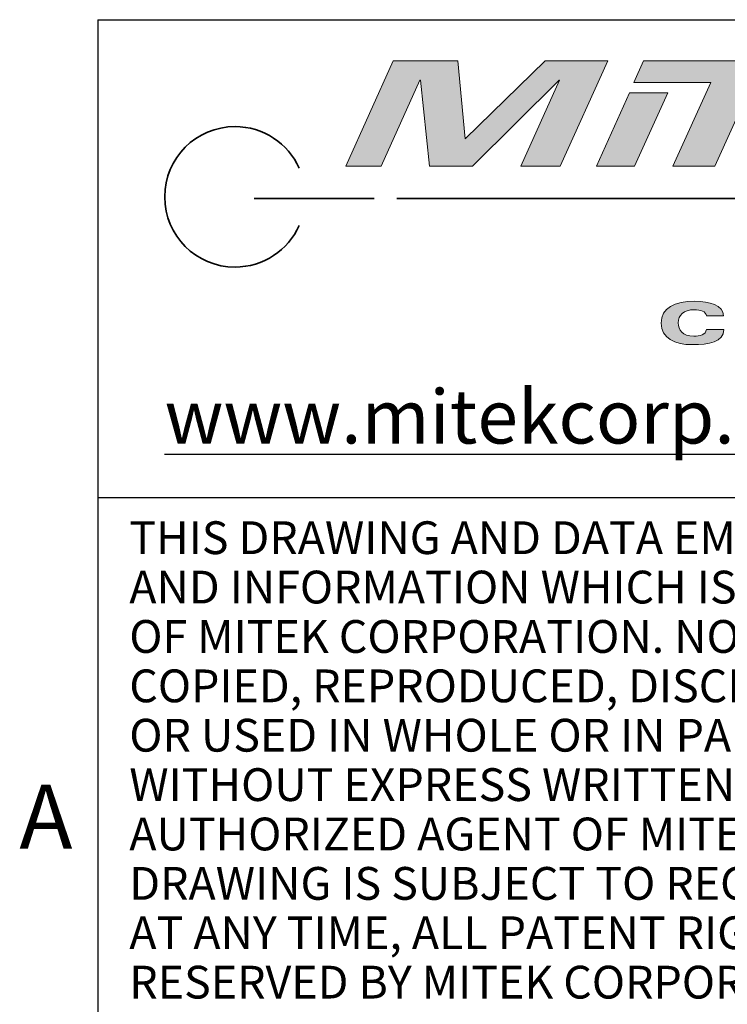
# Model space of a CAD drawing. Units: millimetres. Extents: x 6 to 425, y 6 to 273.
# Drawn here: x 7 to 34, y 233 to 269 of the extents above; entities that cross this region are included whole.
import ezdxf

# ---------------------------------------------------------------- set-up
doc = ezdxf.new("R2010")
doc.units = ezdxf.units.MM
doc.layers.add('TITLE', color=250, linetype='Continuous')
doc.styles.add('SLDTEXTSTYLE0', font='TXT', dxfattribs={"width": 0.75})
doc.styles.add('SLDTEXTSTYLE1', font='TXT', dxfattribs={"width": 0.605})

# ---------------------------------------------------------------- blocks, each defined once
blk = doc.blocks.new('SW_NOTE_0_5')
at = {"layer": 'TITLE', "color": 0, "char_height": 1.22, "attachment_point": 1, "style": 'SLDTEXTSTYLE1'}
for s, insert in [('THIS DRAWING AND DATA EMBODY PROPRIETARY DESIGNS', (0, 1.573)), ('AND INFORMATION WHICH IS THE CONFIDENTIAL PROPERTY', (0, -0.265)), ('OF MITEK CORPORATION. NONE OF WHICH SHALL BE', (0, -2.102)), ('COPIED, REPRODUCED, DISCLOSED TO OTHERS, PROPOSED', (0, -3.94)), ('OR USED IN WHOLE OR IN PART, FOR ANY PURPOSE', (0, -5.777)), ('WITHOUT EXPRESS WRITTEN PERMISSION OF A DULY', (0, -7.615)), ('AUTHORIZED AGENT OF MITEK CORPORATION. THIS', (0, -9.452)), ('DRAWING IS SUBJECT TO RECALL BY MITEK CORPORATION', (0, -11.29)), ('AT ANY TIME, ALL PATENT RIGHTS AND COPYRIGHTS ARE', (0, -13.127)), ('RESERVED BY MITEK CORPORATION.', (0, -14.965))]:
    blk.add_mtext(s, dxfattribs=dict(at, insert=insert))

msp = doc.modelspace()

# ---------------------------------------------------------------- hatches: boundary and pattern name
at = {"layer": 'TITLE'}
for points in [[(23.816, 264.801), (26.797, 267.711), (29.119, 267.711), (27.351, 263.792), (25.883, 263.792), (27.322, 266.984), (27.307, 266.984), (24.095, 263.792), (22.492, 263.792), (22.151, 266.984), (22.136, 266.984), (20.697, 263.792), (19.377, 263.792), (21.144, 267.711), (23.548, 267.711)], [(34.506, 266.908), (33.101, 263.792), (31.543, 263.792), (32.948, 266.908), (30.086, 266.908), (30.449, 267.711), (40.571, 267.711), (40.209, 266.908)], [(31.347, 266.517), (30.118, 263.792), (28.694, 263.792), (29.923, 266.517)]]:
    msp.add_hatch(color=250, dxfattribs=at).paths.add_polyline_path(points, flags=0)
h = msp.add_hatch(color=250, dxfattribs=at)
edge = h.paths.add_edge_path(flags=0)
edge.add_spline(control_points=[(32.794, 258.218), (32.762, 258.387), (32.571, 258.447), (32.336, 258.447)], knot_values=[0, 0, 0, 0, 1, 1, 1, 1], weights=[1, 1, 1, 1], degree=3, periodic=0)
edge.add_spline(control_points=[(32.336, 258.447), (31.934, 258.447), (31.74, 258.243), (31.739, 257.963)], knot_values=[1, 1, 1, 1, 2, 2, 2, 2], weights=[1, 1, 1, 1], degree=3, periodic=0)
edge.add_spline(control_points=[(31.739, 257.963), (31.738, 257.691), (31.899, 257.462), (32.316, 257.462)], knot_values=[2, 2, 2, 2, 3, 3, 3, 3], weights=[1, 1, 1, 1], degree=3, periodic=0)
edge.add_spline(control_points=[(32.316, 257.462), (32.551, 257.462), (32.766, 257.522), (32.787, 257.708)], knot_values=[3, 3, 3, 3, 4, 4, 4, 4], weights=[1, 1, 1, 1], degree=3, periodic=0)
edge.add_line((32.787, 257.708), (33.438, 257.708))
edge.add_spline(control_points=[(33.438, 257.708), (33.411, 257.256), (32.894, 257.148), (32.254, 257.148)], knot_values=[5, 5, 5, 5, 6, 6, 6, 6], weights=[1, 1, 1, 1], degree=3, periodic=0)
edge.add_spline(control_points=[(32.254, 257.148), (31.62, 257.148), (31.104, 257.381), (31.105, 257.952)], knot_values=[6, 6, 6, 6, 7, 7, 7, 7], weights=[1, 1, 1, 1], degree=3, periodic=0)
edge.add_spline(control_points=[(31.105, 257.952), (31.106, 258.527), (31.6, 258.761), (32.357, 258.761)], knot_values=[7, 7, 7, 7, 8, 8, 8, 8], weights=[1, 1, 1, 1], degree=3, periodic=0)
edge.add_spline(control_points=[(32.357, 258.761), (32.897, 258.761), (33.42, 258.623), (33.428, 258.218)], knot_values=[8, 8, 8, 8, 9, 9, 9, 9], weights=[1, 1, 1, 1], degree=3, periodic=0)
edge.add_line((33.428, 258.218), (32.794, 258.218))

# ---------------------------------------------------------------- linework, layer by layer
at = {"layer": 'TITLE', "lineweight": 25}
for q in [(421.64, 269.24), (10.16, 10.16)]:
    msp.add_line((10.16, 269.24), q, dxfattribs=at)
at = {"layer": 'TITLE', "lineweight": 18}
for p, q in [((19.377, 263.792), (21.144, 267.711)), ((21.144, 267.711), (23.548, 267.711)), ((23.548, 267.711), (23.816, 264.801)), ((23.816, 264.801), (26.797, 267.711)), ((26.797, 267.711), (29.119, 267.711)), ((29.119, 267.711), (27.351, 263.792)), ((30.086, 266.908), (30.449, 267.711)), ((30.449, 267.711), (40.571, 267.711)), ((22.136, 266.984), (20.697, 263.792)), ((22.151, 266.984), (22.136, 266.984)), ((22.492, 263.792), (22.151, 266.984)), ((27.307, 266.984), (24.095, 263.792)), ((25.883, 263.792), (27.322, 266.984)), ((27.322, 266.984), (27.307, 266.984)), ((32.948, 266.908), (30.086, 266.908)), ((31.543, 263.792), (32.948, 266.908)), ((34.506, 266.908), (33.101, 263.792)), ((28.694, 263.792), (29.923, 266.517)), ((29.923, 266.517), (31.347, 266.517)), ((31.347, 266.517), (30.118, 263.792)), ((20.697, 263.792), (19.377, 263.792)), ((24.095, 263.792), (22.492, 263.792)), ((27.351, 263.792), (25.883, 263.792)), ((30.118, 263.792), (28.694, 263.792)), ((33.101, 263.792), (31.543, 263.792))]:
    msp.add_line(p, q, dxfattribs=at)
at = {"layer": 'TITLE', "lineweight": 35}
for p, q in [((15.967, 262.592), (20.435, 262.592)), ((21.28, 262.592), (62.401, 262.592))]:
    msp.add_line(p, q, dxfattribs=at)
at = {"layer": 'TITLE', "color": 250, "lineweight": 18}
for p, q in [((33.428, 258.218), (32.794, 258.218)), ((32.787, 257.708), (33.438, 257.708))]:
    msp.add_line(p, q, dxfattribs=at)
at = {"layer": 'TITLE'}
msp.add_line((10.16, 251.46), (139.7, 251.46), dxfattribs=at)
at = {"layer": 'TITLE', "lineweight": 35}
msp.add_open_spline([(17.643, 263.72), (17.234, 264.629), (16.321, 265.262), (15.259, 265.262), (13.815, 265.262), (12.645, 264.092), (12.645, 262.648), (12.645, 261.205), (13.815, 260.034), (15.259, 260.034), (16.321, 260.034), (17.234, 260.668), (17.643, 261.577)], degree=3, knots=[0, 0, 0, 0, 1, 1, 1, 2, 2, 2, 3, 3, 3, 4, 4, 4, 4], dxfattribs=at)
at = {"layer": 'TITLE', "color": 250, "lineweight": 18}
for points in [[(31.105, 257.952), (31.106, 258.527), (31.6, 258.761), (32.357, 258.761)], [(32.357, 258.761), (32.897, 258.761), (33.42, 258.623), (33.428, 258.218)], [(32.336, 258.447), (31.934, 258.447), (31.74, 258.243), (31.739, 257.963)], [(32.794, 258.218), (32.762, 258.387), (32.571, 258.447), (32.336, 258.447)], [(32.254, 257.148), (31.62, 257.148), (31.104, 257.381), (31.105, 257.952)], [(31.739, 257.963), (31.738, 257.691), (31.899, 257.462), (32.316, 257.462)], [(33.438, 257.708), (33.411, 257.256), (32.894, 257.148), (32.254, 257.148)], [(32.316, 257.462), (32.551, 257.462), (32.766, 257.522), (32.787, 257.708)]]:
    msp.add_open_spline(points, degree=3, dxfattribs=at)

# ---------------------------------------------------------------- block references
at = {"layer": 'TITLE'}
msp.add_blockref('SW_NOTE_0_5', (11.328, 249.002), dxfattribs=at)

# ---------------------------------------------------------------- texts
at = {"layer": 'TITLE', "insert": (12.64, 255.47), "char_height": 2, "attachment_point": 1, "style": 'SLDTEXTSTYLE1'}
msp.add_mtext('\\Lwww.mitekcorp.com', dxfattribs=at)
at = {"layer": 'TITLE', "color": 7, "insert": (7.24, 240.775), "char_height": 2.381, "attachment_point": 1, "style": 'SLDTEXTSTYLE0'}
msp.add_mtext('A', dxfattribs=at)

doc.saveas('drawing.dxf')
